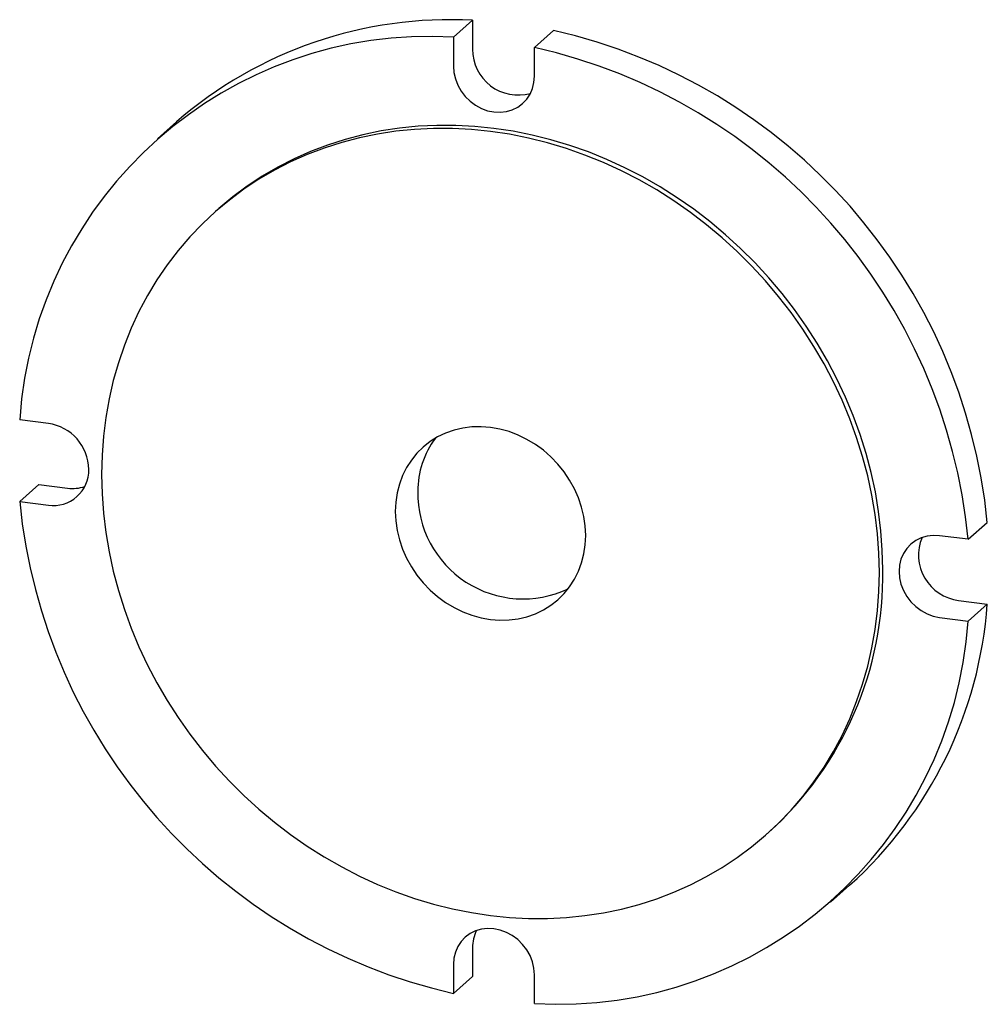
# Paper-space layout '_Dimetric' of a CAD drawing. Units: millimetres. Extents: x -22.8 to 21.9, y -23.1 to 22.3.
import ezdxf

# ---------------------------------------------------------------- set-up
doc = ezdxf.new("R2010")
doc.units = ezdxf.units.MM

psp = doc.layouts.new('_Dimetric')

# ---------------------------------------------------------------- linework, layer by layer
at = {"color": 7, "linetype": 'Continuous', "lineweight": 25}
for p, q in [((-2.755, 21.532), (-1.871, 22.311)), ((-1.871, 22.311), (-1.871, 20.978)), ((1.871, 21.84), (0.987, 21.06)), ((-2.755, 21.532), (-2.755, 20.198)), ((0.987, 19.727), (0.987, 21.06)), ((-15.544, 17.625), (-16.428, 16.845)), ((-13.583, 13.62), (-13.743, 13.48)), ((-21.463, 3.699), (-22.786, 3.866)), ((-22.786, 0.094), (-21.902, 0.874)), ((-21.902, 0.874), (-20.579, 0.707)), ((-22.786, 0.094), (-21.463, -0.072)), ((21.019, -1.653), (21.902, -0.874)), ((21.019, -1.653), (19.695, -1.487)), ((20.579, -4.478), (21.902, -4.645)), ((21.902, -4.645), (21.019, -5.425)), ((19.695, -5.258), (21.019, -5.425)), ((11.657, -15.32), (11.816, -15.18)), ((14.66, -18.405), (15.544, -17.625)), ((-1.871, -20.506), (-1.871, -21.84)), ((-2.755, -21.286), (-2.755, -22.619)), ((0.987, -23.091), (0.987, -21.757)), ((-1.871, -21.84), (-2.755, -22.619))]:
    psp.add_line(p, q, dxfattribs=at)
at = {"color": 7, "linetype": 'Continuous', "lineweight": 25, "flags": 128}
for points in [[(-2.755, 20.198), (-2.732, 19.9), (-2.663, 19.604), (-2.551, 19.316), (-2.397, 19.045), (-2.207, 18.796), (-1.984, 18.575), (-1.733, 18.389), (-1.462, 18.242), (-1.177, 18.137), (-0.884, 18.077), (-0.591, 18.063), (-0.306, 18.096), (-0.035, 18.175), (0.216, 18.298), (0.439, 18.462), (0.63, 18.663), (0.783, 18.896), (0.895, 19.155), (0.964, 19.435), (0.987, 19.727)], [(16.917, -3.183), (16.895, -2.292), (16.83, -1.397), (16.723, -0.502), (16.572, 0.392), (16.379, 1.284), (16.144, 2.17), (15.867, 3.048), (15.55, 3.917), (15.193, 4.774), (14.796, 5.618), (14.362, 6.446), (13.89, 7.256), (13.383, 8.046), (12.84, 8.815), (12.264, 9.56), (11.657, 10.28), (11.018, 10.973), (10.351, 11.638), (9.656, 12.272), (8.935, 12.874), (8.19, 13.443), (7.423, 13.978), (6.636, 14.477), (5.83, 14.938), (5.008, 15.362), (4.171, 15.746), (3.321, 16.09), (2.461, 16.393), (1.592, 16.654), (0.717, 16.873), (-0.162, 17.049), (-1.043, 17.182), (-1.924, 17.271), (-2.803, 17.317), (-3.678, 17.318), (-4.547, 17.276), (-5.407, 17.189), (-6.256, 17.059), (-7.094, 16.886), (-7.916, 16.67), (-8.722, 16.412), (-9.509, 16.111), (-10.276, 15.77), (-11.021, 15.388), (-11.742, 14.968), (-12.437, 14.509), (-13.104, 14.012), (-13.743, 13.48), (-14.35, 12.913), (-14.926, 12.313), (-15.469, 11.681), (-15.976, 11.018), (-16.448, 10.327), (-16.882, 9.609), (-17.279, 8.865), (-17.636, 8.098), (-17.953, 7.309), (-18.23, 6.5), (-18.465, 5.674), (-18.658, 4.831), (-18.809, 3.975), (-18.916, 3.106), (-18.981, 2.228), (-19.003, 1.343)], [(17.076, -3.042), (17.054, -2.151), (16.99, -1.257), (16.882, -0.362), (16.731, 0.533), (16.538, 1.424), (16.303, 2.31), (16.026, 3.188), (15.709, 4.057), (15.352, 4.915), (14.955, 5.758), (14.521, 6.586), (14.049, 7.396), (13.542, 8.186), (12.999, 8.955), (12.424, 9.7), (11.816, 10.42), (11.177, 11.114), (10.51, 11.778), (9.815, 12.412), (9.094, 13.015), (8.349, 13.584), (7.582, 14.118), (6.795, 14.617), (5.989, 15.079), (5.167, 15.502), (4.33, 15.886), (3.48, 16.23), (2.62, 16.533), (1.751, 16.794), (0.876, 17.013), (-0.003, 17.19), (-0.884, 17.322), (-1.765, 17.412), (-2.644, 17.457), (-3.519, 17.459), (-4.388, 17.416), (-5.248, 17.33), (-6.097, 17.2), (-6.934, 17.027), (-7.757, 16.81), (-8.563, 16.552), (-9.35, 16.252), (-10.117, 15.91), (-10.862, 15.529), (-11.583, 15.108), (-12.278, 14.649), (-12.945, 14.153), (-13.583, 13.62)], [(3.353, -1.474), (3.332, -1.037), (3.269, -0.599), (3.164, -0.164), (3.019, 0.264), (2.834, 0.681), (2.613, 1.081), (2.356, 1.463), (2.066, 1.822), (1.746, 2.154), (1.4, 2.457), (1.029, 2.727), (0.639, 2.962), (0.233, 3.16), (-0.185, 3.318), (-0.612, 3.436), (-1.043, 3.511), (-1.474, 3.544), (-1.901, 3.534), (-2.319, 3.481), (-2.725, 3.386), (-3.115, 3.249), (-3.486, 3.072), (-3.832, 2.857), (-4.152, 2.605), (-4.441, 2.319), (-4.698, 2.003), (-4.92, 1.658), (-5.105, 1.288), (-5.25, 0.897), (-5.355, 0.488), (-5.418, 0.066), (-5.439, -0.366)], [(-19.003, 1.343), (-18.981, 0.452), (-18.916, -0.442), (-18.809, -1.338), (-18.658, -2.232), (-18.465, -3.123), (-18.23, -4.009), (-17.953, -4.888), (-17.636, -5.757), (-17.279, -6.614), (-16.882, -7.457), (-16.448, -8.285), (-15.976, -9.095), (-15.469, -9.886), (-14.926, -10.654), (-14.35, -11.4), (-13.743, -12.12), (-13.104, -12.813), (-12.437, -13.477), (-11.742, -14.112), (-11.021, -14.714), (-10.276, -15.283), (-9.509, -15.818), (-8.722, -16.316), (-7.916, -16.778), (-7.094, -17.201), (-6.256, -17.585), (-5.407, -17.929), (-4.547, -18.232), (-3.678, -18.494), (-2.803, -18.713), (-1.924, -18.889), (-1.043, -19.022), (-0.162, -19.111), (0.717, -19.156), (1.592, -19.158), (2.461, -19.115), (3.321, -19.029), (4.171, -18.899), (5.008, -18.726), (5.83, -18.51), (6.636, -18.251), (7.423, -17.951), (8.19, -17.61), (8.935, -17.228), (9.656, -16.807), (10.351, -16.348), (11.018, -15.852), (11.657, -15.32), (12.264, -14.753), (12.84, -14.153), (13.383, -13.521), (13.89, -12.858), (14.362, -12.167), (14.796, -11.449), (15.193, -10.705), (15.55, -9.938), (15.867, -9.149), (16.144, -8.34), (16.379, -7.513), (16.572, -6.671), (16.723, -5.814), (16.83, -4.946), (16.895, -4.068), (16.917, -3.183)], [(-5.439, -0.366), (-5.418, -0.803), (-5.355, -1.241), (-5.25, -1.676), (-5.105, -2.104), (-4.92, -2.52), (-4.698, -2.921), (-4.441, -3.303), (-4.152, -3.661), (-3.832, -3.994), (-3.486, -4.297), (-3.115, -4.567), (-2.725, -4.802), (-2.319, -4.999), (-1.901, -5.158), (-1.474, -5.275), (-1.043, -5.351), (-0.612, -5.384), (-0.185, -5.374), (0.233, -5.321), (0.639, -5.226), (1.029, -5.089), (1.4, -4.912), (1.746, -4.697), (2.066, -4.445), (2.356, -4.159), (2.613, -3.842), (2.834, -3.497), (3.019, -3.127), (3.164, -2.736), (3.269, -2.328), (3.332, -1.905), (3.353, -1.474)], [(19.695, -1.487), (19.403, -1.473), (19.117, -1.506), (18.846, -1.585), (18.596, -1.708), (18.372, -1.872), (18.182, -2.073), (18.028, -2.306), (17.916, -2.565), (17.847, -2.844), (17.824, -3.137), (17.847, -3.434), (17.916, -3.731), (18.028, -4.018), (18.182, -4.29), (18.372, -4.539), (18.596, -4.759), (18.846, -4.945), (19.117, -5.093), (19.403, -5.198), (19.695, -5.258)], [(0.987, -21.757), (0.964, -21.459), (0.895, -21.163), (0.783, -20.875), (0.63, -20.604), (0.439, -20.355), (0.216, -20.134), (-0.035, -19.948), (-0.306, -19.801), (-0.591, -19.696), (-0.884, -19.636), (-1.177, -19.622), (-1.462, -19.655), (-1.733, -19.734), (-1.984, -19.857), (-2.207, -20.021), (-2.397, -20.222), (-2.551, -20.455), (-2.663, -20.714), (-2.732, -20.994), (-2.755, -21.286)]]:
    psp.add_lwpolyline(points, dxfattribs=at)
at = {"color": 7, "linetype": 'Continuous', "lineweight": 25}
for centre, radius, start, end in [((-2.897, 3.015), 19.324, 86.9573, 130.8804), ((-3.822, -3.371), 25.846, 5.5447, 77.2746), ((-3.857, 2.592), 18.972, 86.6695, 176.1498), ((0.237, 20.968), 2.108, 179.7328, 285.643), ((-4.706, -4.151), 25.846, 5.5447, 77.2746), ((-21.772, 1.541), 2.18, 0.9647, 81.8545), ((-0.384, 0.597), 4.013, 142.9412, 180.6152), ((-21.223, 1.541), 1.631, 261.5297, 1.2895), ((-20.349, 2.441), 1.749, 262.4441, 289.1955), ((0.458, 0.451), 4.856, 178.7799, 295.4272), ((2.939, 2.592), 25.846, 185.5447, 257.2746), ((20.838, -2.383), 2.111, 157.3018, 262.9609), ((1.074, -3.315), 16.005, 312.158, 0.9777), ((2.629, -3.251), 19.324, 311.9389, 355.8619), ((2.089, -4.151), 18.972, 266.6695, 356.1498), ((-0.122, -20.495), 1.749, 153.6237, 180.3751)]:
    psp.add_arc(centre, radius, start, end, dxfattribs=at)

doc.saveas('drawing.dxf')
